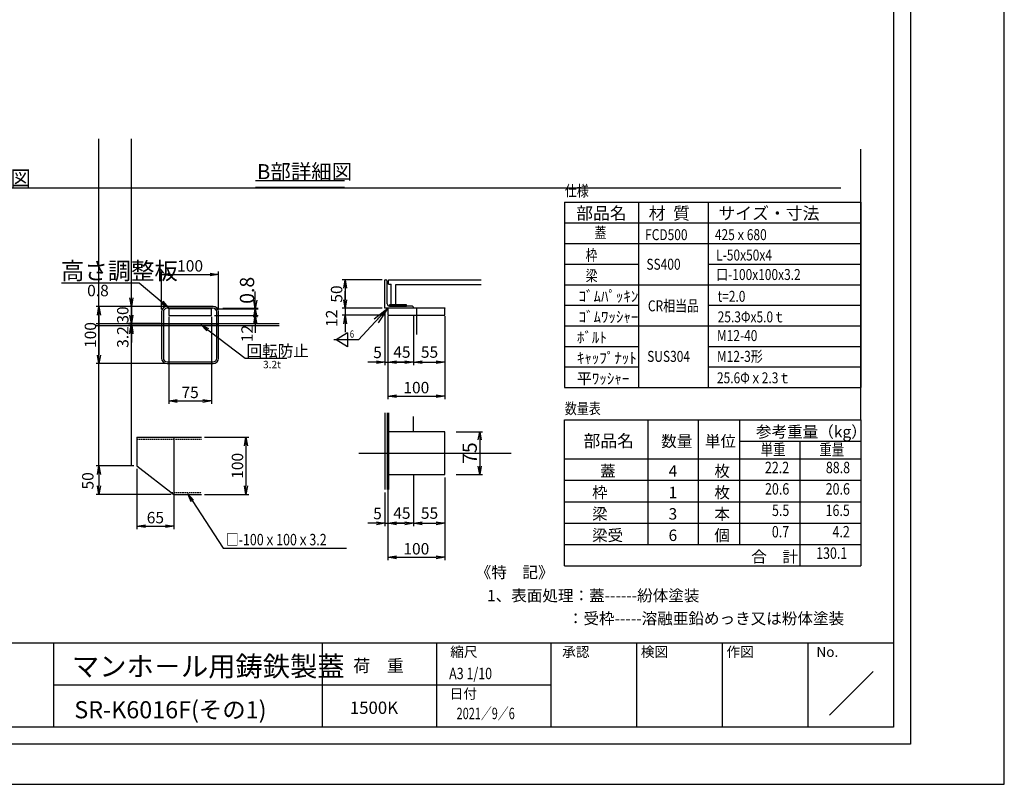
# Model space of a CAD drawing. Extents: x 74664 to 83204, y 20508 to 23478.
# Drawn here: x 77139 to 78864, y 20508 to 21847 of the extents above; entities that cross this region are included whole.
import ezdxf
from ezdxf.enums import TextEntityAlignment as Align

# ---------------------------------------------------------------- set-up
doc = ezdxf.new("R2010")
doc.units = 0
doc.header["$LTSCALE"] = 10
doc.header["$PDMODE"] = 34
doc.linetypes.add('CENTER2', pattern=[10, 7, -1, 1, -1])
doc.linetypes.add('HIDDEN', pattern=[0.375, 0.25, -0.125])
doc.layers.get('0').update_dxf_attribs({"linetype": 'CONTINUOUS'})
doc.layers.get('DEFPOINTS').update_dxf_attribs({"color": 8, "linetype": 'CONTINUOUS'})
for name, color, linetype in [('S00_図枠', 7, 'CONTINUOUS'), ('S03_枠', 4, 'CONTINUOUS'), ('S04_梁', 30, 'CONTINUOUS'), ('S06_蓋', 3, 'CONTINUOUS'), ('S08_ゴム', 6, 'CONTINUOUS'), ('S10_寸法', 1, 'CONTINUOUS'), ('sunpou', 1, 'CONTINUOUS'), ('図面枠等', 7, 'CONTINUOUS'), ('枠', 4, 'CONTINUOUS')]:
    doc.layers.add(name, color=color, linetype=linetype)
doc.styles.get("Standard").update_dxf_attribs({"font": 'ROMANS.SHX', "width": 0.8, "bigfont": 'extfont.shx'})
doc.dimstyles.new('1-5', dxfattribs={"dimscale": 5, "dimtxt": 5, "dimasz": 2.9, "dimexe": 1, "dimexo": 4, "dimgap": 1, "dimtad": 3, "dimdec": 3, "dimdsep": 46, "dimtxsty": 'STANDARD', "dimblk": 'OPEN', "dimcen": 0.09, "dimclrd": 1, "dimclre": 1, "dimclrt": 7, "dimadec": 0, "dimazin": 2, "dimtfac": 1, "dimtdec": 3, "dimtmove": 2, "dimatfit": 1, "dimldrblk": 'OPEN', "dimfxl": 1, "dimtolj": 1, "dimtzin": 0, "dimlwd": -1, "dimlwe": -1, "dimarcsym": 0})
doc.dimstyles.new('S1-10', dxfattribs={"dimscale": 10, "dimtxt": 2, "dimasz": 1.5, "dimexe": 0.5, "dimexo": 0.5, "dimgap": 0.5, "dimtad": 3, "dimdec": 8, "dimdsep": 46, "dimtxsty": 'STANDARD', "dimblk": 'OPEN', "dimcen": 0.09, "dimclrd": 1, "dimclre": 1, "dimclrt": 7, "dimadec": 0, "dimazin": 2, "dimtfac": 1, "dimtdec": 8, "dimtix": 1, "dimtmove": 2, "dimatfit": 1, "dimldrblk": 'OPEN', "dimfxl": 1, "dimtolj": 1, "dimtzin": 0, "dimlwd": -1, "dimlwe": -1, "dimarcsym": 0})
doc.dimstyles.new('S1-20', dxfattribs={"dimscale": 20, "dimtxt": 2.5, "dimasz": 1.5, "dimexe": 0.5, "dimexo": 0.5, "dimgap": 0.5, "dimtad": 3, "dimdec": 8, "dimdsep": 46, "dimtxsty": 'STANDARD', "dimblk": 'OPEN', "dimcen": 0.09, "dimclrd": 1, "dimclre": 1, "dimclrt": 7, "dimadec": 0, "dimazin": 2, "dimtfac": 1, "dimtdec": 8, "dimtix": 1, "dimtmove": 2, "dimatfit": 1, "dimldrblk": 'OPEN', "dimfxl": 1, "dimtolj": 1, "dimtzin": 0, "dimlwd": -1, "dimlwe": -1, "dimarcsym": 0})

# ---------------------------------------------------------------- blocks, each defined once
blk = doc.blocks.new('_OPEN')
at = {"color": 0, "linetype": 'ByBlock'}
for p, q in [((-1, 0.167), (0, 0)), ((0, 0), (-1, -0.167)), ((0, 0), (-1, 0))]:
    blk.add_line(p, q, dxfattribs=at)
blk = doc.blocks.new('*D75')
at = {"layer": 'DEFPOINTS', "color": 0, "lineweight": -2, "transparency": 16777216}
for p in [(77883.8, 21125.2), (77883.8, 21050.2), (77944.8, 21050.2)]:
    blk.add_point(p, dxfattribs=at)
at = {"layer": 'S10_寸法', "color": 1, "transparency": 16777216}
for p, q in [((77903.8, 21125.2), (77949.8, 21125.2)), ((77944.8, 21110.7), (77944.8, 21064.7)), ((77903.8, 21050.2), (77949.8, 21050.2))]:
    blk.add_line(p, q, dxfattribs=at)
at = {"layer": 'S10_寸法', "color": 1, "transparency": 16777216, "xscale": 14.5, "yscale": 14.5, "zscale": 14.5}
for p, rotation in [((77944.8, 21125.2), 90), ((77944.8, 21050.2), 270)]:
    blk.add_blockref('_OPEN', p, dxfattribs=dict(at, rotation=rotation))
at = {"layer": 'S10_寸法', "color": 7, "transparency": 16777216, "insert": (77927.3, 21087.7), "char_height": 25, "attachment_point": 5, "rotation": 90}
blk.add_mtext('\\A1;75', dxfattribs=at)
blk = doc.blocks.new('*D76')
at = {"layer": 'DEFPOINTS', "color": 0, "lineweight": -2, "ltscale": 0.01, "transparency": 16777216}
for p in [(77778.8, 21391.3), (77709.2, 21341.3), (77778.8, 21341.3)]:
    blk.add_point(p, dxfattribs=at)
at = {"layer": 'S10_寸法', "color": 1, "ltscale": 0.01, "transparency": 16777216}
for p, q in [((77773.8, 21391.3), (77704.2, 21391.3)), ((77709.2, 21376.3), (77709.2, 21356.3)), ((77773.8, 21341.3), (77704.2, 21341.3))]:
    blk.add_line(p, q, dxfattribs=at)
at = {"layer": 'S10_寸法', "color": 1, "ltscale": 0.01, "transparency": 16777216, "xscale": 15, "yscale": 15, "zscale": 15}
for p, rotation in [((77709.2, 21391.3), 90), ((77709.2, 21341.3), 270)]:
    blk.add_blockref('_OPEN', p, dxfattribs=dict(at, rotation=rotation))
at = {"layer": 'S10_寸法', "color": 7, "ltscale": 0.01, "transparency": 16777216, "insert": (77694.2, 21366.3), "char_height": 20, "attachment_point": 5, "rotation": 90}
blk.add_mtext('\\A1;50', dxfattribs=at)
blk = doc.blocks.new('*D77')
at = {"layer": 'DEFPOINTS', "color": 0, "lineweight": -2, "ltscale": 0.01, "transparency": 16777216}
for p in [(77778.8, 21341.3), (77709.2, 21329.3), (77783.8, 21329.3)]:
    blk.add_point(p, dxfattribs=at)
at = {"layer": 'S10_寸法', "color": 1, "ltscale": 0.01, "transparency": 16777216}
for p, q in [((77709.2, 21356.3), (77709.2, 21371.3)), ((77773.8, 21341.3), (77704.2, 21341.3)), ((77709.2, 21341.3), (77709.2, 21329.3)), ((77778.8, 21329.3), (77704.2, 21329.3)), ((77709.2, 21314.3), (77709.2, 21299.3))]:
    blk.add_line(p, q, dxfattribs=at)
at = {"layer": 'S10_寸法', "color": 1, "ltscale": 0.01, "transparency": 16777216, "xscale": 15, "yscale": 15, "zscale": 15}
for p, rotation in [((77709.2, 21341.3), 270), ((77709.2, 21329.3), 90)]:
    blk.add_blockref('_OPEN', p, dxfattribs=dict(at, rotation=rotation))
at = {"layer": 'S10_寸法', "color": 7, "ltscale": 0.01, "transparency": 16777216, "insert": (77685.5, 21323.8), "char_height": 20, "attachment_point": 5, "rotation": 90}
blk.add_mtext('\\A1;12', dxfattribs=at)
blk = doc.blocks.new('*D78')
at = {"layer": 'DEFPOINTS', "color": 0, "lineweight": -2, "ltscale": 0.01, "transparency": 16777216}
for p in [(77457.7, 21115.4), (77457.7, 21015.4), (77535.5, 21015.4)]:
    blk.add_point(p, dxfattribs=at)
at = {"layer": 'S10_寸法', "color": 1, "ltscale": 0.01, "transparency": 16777216}
for p, q in [((77462.7, 21115.4), (77540.5, 21115.4)), ((77535.5, 21100.4), (77535.5, 21030.4)), ((77462.7, 21015.4), (77540.5, 21015.4))]:
    blk.add_line(p, q, dxfattribs=at)
at = {"layer": 'S10_寸法', "color": 1, "ltscale": 0.01, "transparency": 16777216, "xscale": 15, "yscale": 15, "zscale": 15}
for p, rotation in [((77535.5, 21115.4), 90), ((77535.5, 21015.4), 270)]:
    blk.add_blockref('_OPEN', p, dxfattribs=dict(at, rotation=rotation))
at = {"layer": 'S10_寸法', "color": 7, "ltscale": 0.01, "transparency": 16777216, "insert": (77520.5, 21065.4), "char_height": 20, "attachment_point": 5, "rotation": 90}
blk.add_mtext('\\A1;100', dxfattribs=at)
blk = doc.blocks.new('*D79')
at = {"layer": 'DEFPOINTS', "color": 0, "lineweight": -2, "ltscale": 0.01, "transparency": 16777216}
for p in [(77828.8, 21050.2), (77883.8, 21050.2), (77883.8, 20964.8)]:
    blk.add_point(p, dxfattribs=at)
at = {"layer": 'S10_寸法', "color": 1, "ltscale": 0.01, "transparency": 16777216}
for p, q in [((77828.8, 21045.2), (77828.8, 20959.8)), ((77883.8, 21045.2), (77883.8, 20959.8)), ((77843.8, 20964.8), (77868.8, 20964.8))]:
    blk.add_line(p, q, dxfattribs=at)
at = {"layer": 'S10_寸法', "color": 1, "ltscale": 0.01, "transparency": 16777216, "xscale": 15, "yscale": 15, "zscale": 15, "rotation": 180}
blk.add_blockref('_OPEN', (77828.8, 20964.8), dxfattribs=at)
at = {"layer": 'S10_寸法', "color": 1, "ltscale": 0.01, "transparency": 16777216, "xscale": 15, "yscale": 15, "zscale": 15}
blk.add_blockref('_OPEN', (77883.8, 20964.8), dxfattribs=at)
at = {"layer": 'S10_寸法', "color": 7, "ltscale": 0.01, "transparency": 16777216, "insert": (77856.9, 20982.6), "char_height": 20, "attachment_point": 5}
blk.add_mtext('\\A1;55', dxfattribs=at)
blk = doc.blocks.new('*D80')
at = {"layer": 'DEFPOINTS', "color": 0, "lineweight": -2, "ltscale": 0.01, "transparency": 16777216}
for p in [(77783.8, 21050.2), (77883.8, 21050.2), (77883.8, 20905.2)]:
    blk.add_point(p, dxfattribs=at)
at = {"layer": 'S10_寸法', "color": 1, "ltscale": 0.01, "transparency": 16777216}
for p, q in [((77783.8, 21045.2), (77783.8, 20900.2)), ((77883.8, 21045.2), (77883.8, 20900.2)), ((77798.8, 20905.2), (77868.8, 20905.2))]:
    blk.add_line(p, q, dxfattribs=at)
at = {"layer": 'S10_寸法', "color": 1, "ltscale": 0.01, "transparency": 16777216, "xscale": 15, "yscale": 15, "zscale": 15, "rotation": 180}
blk.add_blockref('_OPEN', (77783.8, 20905.2), dxfattribs=at)
at = {"layer": 'S10_寸法', "color": 1, "ltscale": 0.01, "transparency": 16777216, "xscale": 15, "yscale": 15, "zscale": 15}
blk.add_blockref('_OPEN', (77883.8, 20905.2), dxfattribs=at)
at = {"layer": 'S10_寸法', "color": 7, "ltscale": 0.01, "transparency": 16777216, "insert": (77833.8, 20920.2), "char_height": 20, "attachment_point": 5}
blk.add_mtext('\\A1;100', dxfattribs=at)
blk = doc.blocks.new('*D81')
at = {"layer": 'DEFPOINTS', "color": 0, "lineweight": -2, "ltscale": 0.01, "transparency": 16777216}
for p in [(77344.3, 21065.4), (77409.3, 21015.4), (77409.3, 20959.7)]:
    blk.add_point(p, dxfattribs=at)
at = {"layer": 'S10_寸法', "color": 1, "ltscale": 0.01, "transparency": 16777216}
for p, q in [((77344.3, 21060.4), (77344.3, 20954.7)), ((77409.3, 21010.4), (77409.3, 20954.7)), ((77359.3, 20959.7), (77394.3, 20959.7))]:
    blk.add_line(p, q, dxfattribs=at)
at = {"layer": 'S10_寸法', "color": 1, "ltscale": 0.01, "transparency": 16777216, "xscale": 15, "yscale": 15, "zscale": 15, "rotation": 180}
blk.add_blockref('_OPEN', (77344.3, 20959.7), dxfattribs=at)
at = {"layer": 'S10_寸法', "color": 1, "ltscale": 0.01, "transparency": 16777216, "xscale": 15, "yscale": 15, "zscale": 15}
blk.add_blockref('_OPEN', (77409.3, 20959.7), dxfattribs=at)
at = {"layer": 'S10_寸法', "color": 7, "ltscale": 0.01, "transparency": 16777216, "insert": (77376.8, 20974.7), "char_height": 20, "attachment_point": 5}
blk.add_mtext('\\A1;65', dxfattribs=at)
blk = doc.blocks.new('*D82')
at = {"layer": 'DEFPOINTS', "color": 0, "lineweight": -2, "ltscale": 0.01, "transparency": 16777216}
for p in [(77344.3, 21065.4), (77278, 21015.4), (77409.3, 21015.4)]:
    blk.add_point(p, dxfattribs=at)
at = {"layer": 'S10_寸法', "color": 1, "ltscale": 0.01, "transparency": 16777216}
for p, q in [((77339.3, 21065.4), (77273, 21065.4)), ((77278, 21050.4), (77278, 21030.4)), ((77404.3, 21015.4), (77273, 21015.4))]:
    blk.add_line(p, q, dxfattribs=at)
at = {"layer": 'S10_寸法', "color": 1, "ltscale": 0.01, "transparency": 16777216, "xscale": 15, "yscale": 15, "zscale": 15}
for p, rotation in [((77278, 21065.4), 90), ((77278, 21015.4), 270)]:
    blk.add_blockref('_OPEN', p, dxfattribs=dict(at, rotation=rotation))
at = {"layer": 'S10_寸法', "color": 7, "ltscale": 0.01, "transparency": 16777216, "insert": (77258.5, 21039.1), "char_height": 20, "attachment_point": 5, "rotation": 90}
blk.add_mtext('\\A1;50', dxfattribs=at)
blk = doc.blocks.new('*D83')
at = {"layer": 'DEFPOINTS', "color": 0, "lineweight": -2, "ltscale": 0.01, "transparency": 16777216}
for p in [(77487.6, 21400.6), (77387.6, 21334.9), (77487.6, 21334.9)]:
    blk.add_point(p, dxfattribs=at)
at = {"layer": 'S10_寸法', "color": 1, "ltscale": 0.01, "transparency": 16777216}
for p, q in [((77387.6, 21339.9), (77387.6, 21405.6)), ((77402.6, 21400.6), (77472.6, 21400.6)), ((77487.6, 21339.9), (77487.6, 21405.6))]:
    blk.add_line(p, q, dxfattribs=at)
at = {"layer": 'S10_寸法', "color": 1, "ltscale": 0.01, "transparency": 16777216, "xscale": 15, "yscale": 15, "zscale": 15, "rotation": 180}
blk.add_blockref('_OPEN', (77387.6, 21400.6), dxfattribs=at)
at = {"layer": 'S10_寸法', "color": 1, "ltscale": 0.01, "transparency": 16777216, "xscale": 15, "yscale": 15, "zscale": 15}
blk.add_blockref('_OPEN', (77487.6, 21400.6), dxfattribs=at)
at = {"layer": 'S10_寸法', "color": 7, "ltscale": 0.01, "transparency": 16777216, "insert": (77437.6, 21415.6), "char_height": 20, "attachment_point": 5}
blk.add_mtext('\\A1;100', dxfattribs=at)
blk = doc.blocks.new('*D84')
at = {"layer": 'DEFPOINTS', "color": 0, "lineweight": -2, "ltscale": 0.01, "transparency": 16777216}
for p in [(77397.2, 21344.5), (77278, 21244.5), (77397.2, 21244.5)]:
    blk.add_point(p, dxfattribs=at)
at = {"layer": 'S10_寸法', "color": 1, "ltscale": 0.01, "transparency": 16777216}
for p, q in [((77392.2, 21344.5), (77273, 21344.5)), ((77278, 21329.5), (77278, 21259.5)), ((77392.2, 21244.5), (77273, 21244.5))]:
    blk.add_line(p, q, dxfattribs=at)
at = {"layer": 'S10_寸法', "color": 1, "ltscale": 0.01, "transparency": 16777216, "xscale": 15, "yscale": 15, "zscale": 15}
for p, rotation in [((77278, 21344.5), 90), ((77278, 21244.5), 270)]:
    blk.add_blockref('_OPEN', p, dxfattribs=dict(at, rotation=rotation))
at = {"layer": 'S10_寸法', "color": 7, "ltscale": 0.01, "transparency": 16777216, "insert": (77263, 21294.5), "char_height": 20, "attachment_point": 5, "rotation": 90}
blk.add_mtext('\\A1;100', dxfattribs=at)
blk = doc.blocks.new('*D85')
at = {"layer": 'DEFPOINTS', "color": 0, "lineweight": -2, "ltscale": 0.01, "transparency": 16777216}
for p in [(77400.1, 21331.5), (77475.1, 21331.5), (77475.1, 21179)]:
    blk.add_point(p, dxfattribs=at)
at = {"layer": 'S10_寸法', "color": 1, "ltscale": 0.01, "transparency": 16777216}
for p, q in [((77400.1, 21326.5), (77400.1, 21174)), ((77475.1, 21326.5), (77475.1, 21174)), ((77415.1, 21179), (77460.1, 21179))]:
    blk.add_line(p, q, dxfattribs=at)
at = {"layer": 'S10_寸法', "color": 1, "ltscale": 0.01, "transparency": 16777216, "xscale": 15, "yscale": 15, "zscale": 15, "rotation": 180}
blk.add_blockref('_OPEN', (77400.1, 21179), dxfattribs=at)
at = {"layer": 'S10_寸法', "color": 1, "ltscale": 0.01, "transparency": 16777216, "xscale": 15, "yscale": 15, "zscale": 15}
blk.add_blockref('_OPEN', (77475.1, 21179), dxfattribs=at)
at = {"layer": 'S10_寸法', "color": 7, "ltscale": 0.01, "transparency": 16777216, "insert": (77437.6, 21194), "char_height": 20, "attachment_point": 5}
blk.add_mtext('\\A1;75', dxfattribs=at)
blk = doc.blocks.new('*D86')
at = {"layer": 'DEFPOINTS', "color": 0, "lineweight": -2, "ltscale": 0.01, "transparency": 16777216}
for p in [(77475.1, 21340.5), (77475.1, 21328.5), (77551.8, 21328.5)]:
    blk.add_point(p, dxfattribs=at)
at = {"layer": 'S10_寸法', "color": 1, "ltscale": 0.01, "transparency": 16777216}
for p, q in [((77551.8, 21355.5), (77551.8, 21370.5)), ((77480.1, 21340.5), (77556.8, 21340.5)), ((77551.8, 21340.5), (77551.8, 21328.5)), ((77480.1, 21328.5), (77556.8, 21328.5)), ((77551.8, 21313.5), (77551.8, 21298.5))]:
    blk.add_line(p, q, dxfattribs=at)
at = {"layer": 'S10_寸法', "color": 1, "ltscale": 0.01, "transparency": 16777216, "xscale": 15, "yscale": 15, "zscale": 15}
for p, rotation in [((77551.8, 21340.5), 270), ((77551.8, 21328.5), 90)]:
    blk.add_blockref('_OPEN', p, dxfattribs=dict(at, rotation=rotation))
at = {"layer": 'S10_寸法', "color": 7, "ltscale": 0.01, "transparency": 16777216, "insert": (77537.3, 21297.1), "char_height": 20, "attachment_point": 5, "rotation": 90}
blk.add_mtext('\\A1;12', dxfattribs=at)
blk = doc.blocks.new('*D87')
at = {"layer": 'DEFPOINTS', "color": 0, "lineweight": -2, "ltscale": 0.01, "transparency": 16777216}
for p in [(77783.8, 21332.3), (77883.8, 21332.3), (77883.8, 21187.4)]:
    blk.add_point(p, dxfattribs=at)
at = {"layer": 'S10_寸法', "color": 1, "ltscale": 0.01, "transparency": 16777216}
for p, q in [((77783.8, 21327.3), (77783.8, 21182.4)), ((77883.8, 21327.3), (77883.8, 21182.4)), ((77798.8, 21187.4), (77868.8, 21187.4))]:
    blk.add_line(p, q, dxfattribs=at)
at = {"layer": 'S10_寸法', "color": 1, "ltscale": 0.01, "transparency": 16777216, "xscale": 15, "yscale": 15, "zscale": 15, "rotation": 180}
blk.add_blockref('_OPEN', (77783.8, 21187.4), dxfattribs=at)
at = {"layer": 'S10_寸法', "color": 1, "ltscale": 0.01, "transparency": 16777216, "xscale": 15, "yscale": 15, "zscale": 15}
blk.add_blockref('_OPEN', (77883.8, 21187.4), dxfattribs=at)
at = {"layer": 'S10_寸法', "color": 7, "ltscale": 0.01, "transparency": 16777216, "insert": (77833.8, 21202.4), "char_height": 20, "attachment_point": 5}
blk.add_mtext('\\A1;100', dxfattribs=at)
blk = doc.blocks.new('*D88')
at = {"layer": 'DEFPOINTS', "color": 0, "lineweight": -2, "ltscale": 0.01, "transparency": 16777216}
for p in [(77778.8, 21341.3), (77783.8, 21332.3), (77783.8, 21246.9)]:
    blk.add_point(p, dxfattribs=at)
at = {"layer": 'S10_寸法', "color": 1, "ltscale": 0.01, "transparency": 16777216}
for p, q in [((77778.8, 21336.3), (77778.8, 21241.9)), ((77783.8, 21327.3), (77783.8, 21241.9)), ((77763.8, 21246.9), (77748.8, 21246.9)), ((77778.8, 21246.9), (77783.8, 21246.9)), ((77798.8, 21246.9), (77813.8, 21246.9))]:
    blk.add_line(p, q, dxfattribs=at)
at = {"layer": 'S10_寸法', "color": 1, "ltscale": 0.01, "transparency": 16777216, "xscale": 15, "yscale": 15, "zscale": 15}
blk.add_blockref('_OPEN', (77778.8, 21246.9), dxfattribs=at)
at = {"layer": 'S10_寸法', "color": 1, "ltscale": 0.01, "transparency": 16777216, "xscale": 15, "yscale": 15, "zscale": 15, "rotation": 180}
blk.add_blockref('_OPEN', (77783.8, 21246.9), dxfattribs=at)
at = {"layer": 'S10_寸法', "color": 7, "ltscale": 0.01, "transparency": 16777216, "insert": (77765.8, 21264), "char_height": 20, "attachment_point": 5}
blk.add_mtext('\\A1;5', dxfattribs=at)
blk = doc.blocks.new('*D89')
at = {"layer": 'DEFPOINTS', "color": 0, "lineweight": -2, "ltscale": 0.01, "transparency": 16777216}
for p in [(77783.8, 21050.2), (77778.8, 21023.7), (77783.8, 20964.8)]:
    blk.add_point(p, dxfattribs=at)
at = {"layer": 'S10_寸法', "color": 1, "ltscale": 0.01, "transparency": 16777216}
for p, q in [((77783.8, 21045.2), (77783.8, 20959.8)), ((77778.8, 21018.7), (77778.8, 20959.8)), ((77763.8, 20964.8), (77748.8, 20964.8)), ((77778.8, 20964.8), (77783.8, 20964.8)), ((77798.8, 20964.8), (77813.8, 20964.8))]:
    blk.add_line(p, q, dxfattribs=at)
at = {"layer": 'S10_寸法', "color": 1, "ltscale": 0.01, "transparency": 16777216, "xscale": 15, "yscale": 15, "zscale": 15}
blk.add_blockref('_OPEN', (77778.8, 20964.8), dxfattribs=at)
at = {"layer": 'S10_寸法', "color": 1, "ltscale": 0.01, "transparency": 16777216, "xscale": 15, "yscale": 15, "zscale": 15, "rotation": 180}
blk.add_blockref('_OPEN', (77783.8, 20964.8), dxfattribs=at)
at = {"layer": 'S10_寸法', "color": 7, "ltscale": 0.01, "transparency": 16777216, "insert": (77765.8, 20981.9), "char_height": 20, "attachment_point": 5}
blk.add_mtext('\\A1;5', dxfattribs=at)
blk = doc.blocks.new('*D90')
at = {"layer": 'DEFPOINTS', "color": 0, "lineweight": -2, "ltscale": 0.01, "transparency": 16777216}
for p in [(77783.8, 21050.2), (77828.8, 21050.2), (77783.8, 20964.8)]:
    blk.add_point(p, dxfattribs=at)
at = {"layer": 'S10_寸法', "color": 1, "ltscale": 0.01, "transparency": 16777216}
for p, q in [((77783.8, 21045.2), (77783.8, 20959.8)), ((77828.8, 21045.2), (77828.8, 20959.8)), ((77813.8, 20964.8), (77798.8, 20964.8))]:
    blk.add_line(p, q, dxfattribs=at)
at = {"layer": 'S10_寸法', "color": 1, "ltscale": 0.01, "transparency": 16777216, "xscale": 15, "yscale": 15, "zscale": 15, "rotation": 180}
blk.add_blockref('_OPEN', (77783.8, 20964.8), dxfattribs=at)
at = {"layer": 'S10_寸法', "color": 1, "ltscale": 0.01, "transparency": 16777216, "xscale": 15, "yscale": 15, "zscale": 15}
blk.add_blockref('_OPEN', (77828.8, 20964.8), dxfattribs=at)
at = {"layer": 'S10_寸法', "color": 7, "ltscale": 0.01, "transparency": 16777216, "insert": (77808.5, 20982.6), "char_height": 20, "attachment_point": 5}
blk.add_mtext('\\A1;45', dxfattribs=at)
blk = doc.blocks.new('*D91')
at = {"layer": 'DEFPOINTS', "color": 0, "lineweight": -2, "ltscale": 0.01, "transparency": 16777216}
for p in [(77828.8, 21332.3), (77883.8, 21332.3), (77883.8, 21246.9)]:
    blk.add_point(p, dxfattribs=at)
at = {"layer": 'S10_寸法', "color": 1, "ltscale": 0.01, "transparency": 16777216}
for p, q in [((77828.8, 21327.3), (77828.8, 21241.9)), ((77883.8, 21327.3), (77883.8, 21241.9)), ((77843.8, 21246.9), (77868.8, 21246.9))]:
    blk.add_line(p, q, dxfattribs=at)
at = {"layer": 'S10_寸法', "color": 1, "ltscale": 0.01, "transparency": 16777216, "xscale": 15, "yscale": 15, "zscale": 15, "rotation": 180}
blk.add_blockref('_OPEN', (77828.8, 21246.9), dxfattribs=at)
at = {"layer": 'S10_寸法', "color": 1, "ltscale": 0.01, "transparency": 16777216, "xscale": 15, "yscale": 15, "zscale": 15}
blk.add_blockref('_OPEN', (77883.8, 21246.9), dxfattribs=at)
at = {"layer": 'S10_寸法', "color": 7, "ltscale": 0.01, "transparency": 16777216, "insert": (77856.9, 21264.7), "char_height": 20, "attachment_point": 5}
blk.add_mtext('\\A1;55', dxfattribs=at)
blk = doc.blocks.new('*D92')
at = {"layer": 'DEFPOINTS', "color": 0, "lineweight": -2, "ltscale": 0.01, "transparency": 16777216}
for p in [(77783.8, 21332.3), (77828.8, 21332.3), (77783.8, 21246.9)]:
    blk.add_point(p, dxfattribs=at)
at = {"layer": 'S10_寸法', "color": 1, "ltscale": 0.01, "transparency": 16777216}
for p, q in [((77783.8, 21327.3), (77783.8, 21241.9)), ((77828.8, 21327.3), (77828.8, 21241.9)), ((77813.8, 21246.9), (77798.8, 21246.9))]:
    blk.add_line(p, q, dxfattribs=at)
at = {"layer": 'S10_寸法', "color": 1, "ltscale": 0.01, "transparency": 16777216, "xscale": 15, "yscale": 15, "zscale": 15, "rotation": 180}
blk.add_blockref('_OPEN', (77783.8, 21246.9), dxfattribs=at)
at = {"layer": 'S10_寸法', "color": 1, "ltscale": 0.01, "transparency": 16777216, "xscale": 15, "yscale": 15, "zscale": 15}
blk.add_blockref('_OPEN', (77828.8, 21246.9), dxfattribs=at)
at = {"layer": 'S10_寸法', "color": 7, "ltscale": 0.01, "transparency": 16777216, "insert": (77808.5, 21264.7), "char_height": 20, "attachment_point": 5}
blk.add_mtext('\\A1;45', dxfattribs=at)
blk = doc.blocks.new('*D93')
at = {"layer": 'DEFPOINTS', "color": 1, "transparency": 16777216}
for p, q in [((77551.8, 21355.8), (77551.8, 21370.3)), ((77495.1, 21341.3), (77556.8, 21341.3)), ((77495.1, 21340.5), (77556.8, 21340.5)), ((77551.8, 21340.5), (77551.8, 21341.3)), ((77551.8, 21326), (77551.8, 21311.5))]:
    blk.add_line(p, q, dxfattribs=at)
at = {"layer": 'DEFPOINTS', "color": 0, "lineweight": -2, "transparency": 16777216}
for p in [(77475.1, 21341.3), (77475.1, 21340.5), (77551.8, 21341.3)]:
    blk.add_point(p, dxfattribs=at)
at = {"layer": 'DEFPOINTS', "color": 1, "transparency": 16777216, "xscale": 14.5, "yscale": 14.5, "zscale": 14.5}
for p, rotation in [((77551.8, 21341.3), 270), ((77551.8, 21340.5), 90)]:
    blk.add_blockref('_OPEN', p, dxfattribs=dict(at, rotation=rotation))
at = {"layer": 'DEFPOINTS', "color": 7, "lineweight": -2, "transparency": 16777216, "insert": (77537.3, 21372.8), "char_height": 25, "attachment_point": 5, "rotation": 90}
blk.add_mtext('\\A1;0.8', dxfattribs=at)
blk = doc.blocks.new('100x100x3.2')
at = {"layer": 'DEFPOINTS', "linetype": 'Continuous'}
blk.add_point((66693.5, 37705.1), dxfattribs=at)
at = {"layer": 'S04_梁'}
for p, q in [((66733.9, 37755.1), (66653.1, 37755.1)), ((66733.9, 37751.9), (66653.1, 37751.9)), ((66643.5, 37745.5), (66643.5, 37664.7)), ((66646.7, 37745.5), (66646.7, 37664.7)), ((66740.3, 37664.7), (66740.3, 37745.5)), ((66743.5, 37664.7), (66743.5, 37745.5)), ((66653.1, 37658.3), (66733.9, 37658.3)), ((66653.1, 37655.1), (66733.9, 37655.1))]:
    blk.add_line(p, q, dxfattribs=at)
for centre, radius, start, end in [((66653.1, 37745.5), 9.6, 90, 180), ((66653.1, 37745.5), 6.4, 90, 180), ((66733.9, 37745.5), 9.6, 0, 90), ((66733.9, 37745.5), 6.4, 0, 90), ((66653.1, 37664.7), 9.6, 180, 270), ((66653.1, 37664.7), 6.4, 180, 270), ((66733.9, 37664.7), 9.6, 270, 0), ((66733.9, 37664.7), 6.4, 270, 0)]:
    blk.add_arc(centre, radius, start, end, dxfattribs=at)
blk = doc.blocks.new('*D94')
at = {"layer": 'DEFPOINTS', "color": 0, "lineweight": -2, "ltscale": 0.01, "transparency": 16777216}
for p in [(77454, 21344.5), (77334.7, 21314.5), (77390.8, 21314.5)]:
    blk.add_point(p, dxfattribs=at)
at = {"layer": 'S10_寸法', "color": 1, "ltscale": 0.01, "transparency": 16777216}
for p, q in [((77334.7, 21359.5), (77334.7, 21374.5)), ((77449, 21344.5), (77329.7, 21344.5)), ((77334.7, 21344.5), (77334.7, 21314.5)), ((77385.8, 21314.5), (77329.7, 21314.5)), ((77334.7, 21299.5), (77334.7, 21284.5))]:
    blk.add_line(p, q, dxfattribs=at)
at = {"layer": 'S10_寸法', "color": 1, "ltscale": 0.01, "transparency": 16777216, "xscale": 15, "yscale": 15, "zscale": 15}
for p, rotation in [((77334.7, 21344.5), 270), ((77334.7, 21314.5), 90)]:
    blk.add_blockref('_OPEN', p, dxfattribs=dict(at, rotation=rotation))
at = {"layer": 'S10_寸法', "color": 7, "ltscale": 0.01, "transparency": 16777216, "insert": (77319.7, 21329.5), "char_height": 20, "attachment_point": 5, "rotation": 90}
blk.add_mtext('\\A1;30', dxfattribs=at)
blk = doc.blocks.new('*D95')
at = {"layer": 'DEFPOINTS', "color": 0, "lineweight": -2, "ltscale": 0.01, "transparency": 16777216}
for p in [(77334.7, 21314.5), (77390.8, 21314.5), (77390.8, 21311.3)]:
    blk.add_point(p, dxfattribs=at)
at = {"layer": 'S10_寸法', "color": 1, "ltscale": 0.01, "transparency": 16777216}
for p, q in [((77334.7, 21329.5), (77334.7, 21344.5)), ((77385.8, 21314.5), (77329.7, 21314.5)), ((77334.7, 21311.3), (77334.7, 21314.5)), ((77385.8, 21311.3), (77329.7, 21311.3)), ((77334.7, 21296.3), (77334.7, 21281.3))]:
    blk.add_line(p, q, dxfattribs=at)
at = {"layer": 'S10_寸法', "color": 1, "ltscale": 0.01, "transparency": 16777216, "xscale": 15, "yscale": 15, "zscale": 15}
for p, rotation in [((77334.7, 21314.5), 270), ((77334.7, 21311.3), 90)]:
    blk.add_blockref('_OPEN', p, dxfattribs=dict(at, rotation=rotation))
at = {"layer": 'S10_寸法', "color": 7, "ltscale": 0.01, "transparency": 16777216, "insert": (77319.7, 21291), "char_height": 20, "attachment_point": 5, "rotation": 90}
blk.add_mtext('\\A1;3.2', dxfattribs=at)

msp = doc.modelspace()

# ---------------------------------------------------------------- linework, layer by layer
at = {"layer": 'DEFPOINTS', "lineweight": -2}
for p, q in [((77277.96399234, 21065.41692304), (77277.96399234, 21638.30911741)), ((77334.73429801, 21065.41692304), (77334.73429801, 21638.30911741)), ((78612.14073501, 21145.70419257), (78612.14073501, 21620.22959173)), ((76058.09131024, 21552.46008062), (78577.01232507, 21552.46008062)), ((77833.84198444, 21341.31850293), (77833.84198444, 21295.26488748)), ((77272.96399234, 21314.51850293), (77593.37989299, 21314.51850293)), ((77272.96399234, 21311.31850293), (77593.37989299, 21311.31850293)), ((77409.29049479, 21115.41692304), (77409.29049479, 21004.06734385))]:
    msp.add_line(p, q, dxfattribs=at)
msp.add_lwpolyline([(74663.53838172, 20507.6640758), (78863.53838172, 20507.6640758), (78863.53838172, 23477.6640758), (74663.53838172, 23477.6640758)], close=True, dxfattribs=at)
at = {"layer": 'DEFPOINTS', "linetype": 'Continuous'}
msp.add_point((77437.60323576, 21319.51850293), dxfattribs=at)
at = {"layer": 'S03_枠', "color": 0}
for p, q in [((77778.84198444, 21341.31850293), (77778.84198444, 21391.31850293)), ((77778.84198444, 21391.31850293), (77779.84198444, 21391.31850293)), ((77782.84198444, 21349.31850293), (77782.84198444, 21388.31850293)), ((77828.84198444, 21341.31850293), (77778.84198444, 21341.31850293)), ((77825.84198444, 21345.31850293), (77786.84198444, 21345.31850293))]:
    msp.add_line(p, q, dxfattribs=at)
for centre, radius, start, end in [((77779.84198444, 21388.31850293), 3, 0, 90), ((77786.84198444, 21349.31850293), 4, 180, 270), ((77825.84198444, 21342.31850293), 3, 359.9999999992, 90)]:
    msp.add_arc(centre, radius, start, end, dxfattribs=at)
at = {"layer": 'S04_梁', "color": 0}
for p, q in [((77828.84198444, 21342.31850293), (77828.84198444, 21341.31850293)), ((77344.29049479, 21115.418393), (77344.29049479, 21065.41692304))]:
    msp.add_line(p, q, dxfattribs=at)
at = {"layer": 'S04_梁', "lineweight": -2}
msp.add_lwpolyline([(77390.80323576, 21314.51850293), (77484.40323576, 21314.51850293), (77484.40323576, 21311.31850293), (77390.80323576, 21311.31850293)], close=True, dxfattribs=at)
at = {"layer": 'S06_蓋', "color": 0, "linetype": 'Continuous'}
for p, q in [((77784.84198444, 21383.31850293), (77784.84198444, 21391.31850293)), ((77784.84198444, 21383.31850293), (77789.94198444, 21383.31850293)), ((77784.84198444, 21383.31850293), (77789.94198444, 21383.31850293)), ((77789.94198444, 21347.31850293), (77789.94198444, 21383.31850293)), ((77797.94198444, 21347.31850293), (77797.94198444, 21382.81850293)), ((77789.94198444, 21347.31850293), (77797.94198444, 21347.31850293))]:
    msp.add_line(p, q, dxfattribs=at)
at = {"layer": 'S08_ゴム', "color": 0}
msp.add_lwpolyline([(77786.84198444, 21345.31850293), (77816.84198444, 21345.31850293), (77816.84198444, 21347.31850293), (77786.84198444, 21347.31850293)], close=True, dxfattribs=at)
at = {"layer": 'S10_寸法', "color": 0}
for p, q in [((77784.84198444, 21391.31850293), (77947.28168639, 21391.31850293)), ((77797.94198444, 21382.81850293), (77947.28168639, 21382.81850293)), ((77778.84198444, 21158.01675613), (77778.84198444, 21023.71534117)), ((77782.84198444, 21158.01675613), (77782.84198444, 21023.71534117)), ((77784.84198444, 21158.01675613), (77784.84198444, 21023.71534117)), ((77828.84198444, 21125.16600779), (77828.84198444, 21151.61667441)), ((77344.29049479, 21115.41692304), (77457.7267382, 21115.41692304)), ((77344.29049479, 21065.41692304), (77409.29049479, 21015.41692304)), ((77828.84198444, 21050.16600779), (77828.84198444, 21023.71534117)), ((77409.29049479, 21015.41692304), (77457.7267382, 21015.41692304))]:
    msp.add_line(p, q, dxfattribs=at)
at = {"layer": 'S10_寸法', "linetype": 'Continuous', "ltscale": 0.5}
for p, q in [((77713.16804697, 21298.58517463), (77693.16804697, 21286.08517463)), ((77713.16804697, 21298.58517463), (77713.16804697, 21273.58517463)), ((77713.16804697, 21273.58517463), (77693.16804697, 21286.08517463))]:
    msp.add_line(p, q, dxfattribs=at)
at = {"layer": 'S10_寸法', "color": 0, "linetype": 'HIDDEN'}
for p, q in [((77344.29049479, 21112.21692304), (77457.7267382, 21112.21692304)), ((77405.13027344, 21018.61692304), (77457.7267382, 21018.61692304))]:
    msp.add_line(p, q, dxfattribs=at)
at = {"layer": 'S10_寸法', "color": 6, "linetype": 'CENTER2', "ltscale": 0.01}
msp.add_line((77733.08884672, 21087.66600779), (77999.86554474, 21087.66600779), dxfattribs=at)
at = {"layer": 'S10_寸法', "color": 6, "ltscale": 0.01}
for points in [[(77400.10323576, 21328.51850293), (77475.10323576, 21328.51850293), (77475.10323576, 21340.51850293), (77400.10323576, 21340.51850293)], [(77783.84198444, 21329.31850293), (77883.84198444, 21329.31850293), (77883.84198444, 21341.31850293), (77783.84198444, 21341.31850293)], [(77783.84198444, 21050.16600779), (77883.84198444, 21050.16600779), (77883.84198444, 21125.16600779), (77783.84198444, 21125.16600779)]]:
    msp.add_lwpolyline(points, close=True, dxfattribs=at)
at = {"layer": '図面枠等', "color": 7, "linetype": 'Continuous'}
for p, q in [((78699.25295262, 23407.3808358), (78699.25295262, 20577.9473158)), ((78669.25295262, 23377.3808358), (78669.25295262, 20607.9473158)), ((78669.25295262, 20754.9601958), (74857.82405582, 20754.9601958)), ((77198.28289263, 20754.9601958), (77198.28289263, 20607.9473158)), ((77669.11577263, 20754.9601958), (77669.11577263, 20607.9473158)), ((77869.25295262, 20754.9601958), (77869.25295262, 20607.9473158)), ((78069.25295262, 20754.9601958), (78069.25295262, 20607.9473158)), ((78219.25295262, 20754.9601958), (78219.25295262, 20607.9473158)), ((78369.25295262, 20754.9601958), (78369.25295262, 20607.9473158)), ((78519.25295262, 20754.9601958), (78519.25295262, 20607.9473158)), ((78557.57565262, 20628.5491558), (78633.95979262, 20704.9552758)), ((78069.25295262, 20681.4536158), (77198.28289263, 20681.4536158)), ((78669.25295262, 20607.9473158), (74857.82381082, 20607.9473158)), ((78699.25295262, 20577.9473158), (74827.82381082, 20577.9473158))]:
    msp.add_line(p, q, dxfattribs=at)
at = {"layer": '図面枠等', "color": 2, "linetype": 'Continuous'}
for p, q in [((77707.98192756, 21564.57885035), (77552.01120376, 21564.57885035)), ((77707.98192756, 21553.03515035), (77552.01120376, 21553.03515035)), ((78093.1553509, 21526.9033852), (78093.1553509, 21202.66539742)), ((78093.1553509, 21526.9033852), (78612.14073501, 21526.9033852)), ((78222.61838312, 21526.9033852), (78222.61838312, 21202.66539742)), ((78344.80913048, 21526.9033852), (78344.80913048, 21202.66539742)), ((78612.14073501, 21526.9033852), (78612.14073501, 21202.66539742)), ((78093.1553509, 21490.9035052), (78612.14073501, 21490.9035052)), ((78093.1553509, 21454.66623742), (78222.61838312, 21454.66623742)), ((78222.61838312, 21454.66623742), (78612.14073501, 21454.66623742)), ((78093.1553509, 21418.66671742), (78222.61838312, 21418.66671742)), ((78344.80913048, 21418.66671742), (78612.14073501, 21418.66671742)), ((78093.1553509, 21382.66647742), (78612.14073501, 21382.66647742)), ((78093.1553509, 21346.66695742), (78222.61838312, 21346.66695742)), ((78344.80913048, 21346.66695742), (78612.14073501, 21346.66695742)), ((78093.1553509, 21310.66647742), (78612.14073501, 21310.66647742)), ((78093.1553509, 21274.66611742), (78222.61838312, 21274.66611742)), ((78344.80913048, 21274.66611742), (78612.14073501, 21274.66611742)), ((78093.1553509, 21238.66575742), (78222.61838312, 21238.66575742)), ((78344.80913048, 21238.66575742), (78612.14073501, 21238.66575742)), ((78093.1553509, 21202.66539742), (78612.14073501, 21202.66539742)), ((78093.1553509, 21145.70419257), (78612.14073501, 21145.70419257)), ((78239.269206, 21145.70419257), (78239.269206, 20927.52032845)), ((78327.22215591, 21145.70419257), (78327.22215591, 20927.52032845)), ((78399.57283784, 21145.70419257), (78399.57283784, 20927.52032845)), ((78612.14073501, 21145.70419257), (78612.14073501, 20890.02067445)), ((78399.57283784, 21108.64173001), (78612.14073501, 21108.64173001)), ((78505.17846971, 21108.64173001), (78505.17846971, 20890.02067445)), ((78093.1553509, 21077.52056945), (78612.14073501, 21077.52056945)), ((78093.1553509, 21040.02041545), (78612.14073501, 21040.02041545)), ((78093.1553509, 21002.52063645), (78612.14073501, 21002.52063645)), ((78093.1553509, 20965.02048245), (78612.14073501, 20965.02048245)), ((78093.1553509, 20927.52032845), (78612.14073501, 20927.52032845)), ((78093.1553509, 20890.02067445), (78612.14073501, 20890.02067445))]:
    msp.add_line(p, q, dxfattribs=at)
at = {"layer": '枠', "color": 2}
msp.add_line((78093.1553509, 20890.02067445), (78093.1553509, 21145.70419257), dxfattribs=at)
at = {"layer": '枠'}
for points in [[(77400.10323576, 21340.51850293), (77400.10323576, 21341.31850293), (77475.10323576, 21341.31850293), (77475.10323576, 21340.51850293)], [(77828.84198444, 21341.31850293), (77828.84198444, 21342.11850293), (77883.84198444, 21342.11850293), (77883.84198444, 21341.31850293)]]:
    msp.add_lwpolyline(points, close=True, dxfattribs=at)

# ---------------------------------------------------------------- block references
at = {"layer": 'S04_梁', "lineweight": -2}
msp.add_blockref('100x100x3.2', (10744.0746664, -16410.60351142), dxfattribs=at)

# ---------------------------------------------------------------- texts
at = {"layer": 'S00_図枠', "color": 0}
msp.add_text('3.2t', height=13, dxfattribs=at).set_placement((77565.37499624, 21236.27677262))
at = {"layer": 'S10_寸法', "color": 7, "width": 0.8}
for s, height, p in [('6', 12.5, (77717.33773204, 21289.99310702)), ('□-100ｘ100ｘ3.2', 20, (77500.73723612, 20926.2110473))]:
    msp.add_text(s, height=height, dxfattribs=at).set_placement(p)
at = {"layer": 'sunpou', "color": 0, "lineweight": -2, "attachment_point": 1}
for s, insert, char_height in [('高さ調整板', (77211.45505825, 21421.83596003), 30), ('0.8', (77257.30195907, 21382.43168571), 20), ('回転防止', (77536.41124301, 21276.74416027), 20)]:
    msp.add_mtext(s, dxfattribs=dict(at, insert=insert, char_height=char_height))
at = {"layer": '図面枠等'}
for s, height, p in [('B部詳細図', 26.25, (77554.6581726, 21567.52729529)), ('アンカ－部詳細図', 26.25, (76872.25817491, 21555.99378399)), ('部品名', 21.6, (78113.77740327, 21496.9032652)), ('材  質', 21.6, (78240.78613995, 21496.9032652)), ('サイズ・寸法', 21.6, (78362.97688731, 21496.9032652)), ('ｺﾞﾑﾊﾟｯｷﾝ', 19.2, (78117.86089746, 21352.66635742)), ('ｺﾞﾑﾜｯｼｬｰ', 19.2, (78117.86089746, 21316.66599742)), ('ﾎﾞﾙﾄ', 19.2, (78115.14267317, 21280.66683742)), ('ｷｬｯﾌﾟﾅｯﾄ', 19.2, (78115.0228262, 21244.66647742)), ('平ﾜｯｼｬｰ', 19.2, (78115.0228262, 21208.66611742)), ('参考重量（kg）', 20, (78428.57671014, 21115.0685894)), ('部品名', 21.6, (78126.55548193, 21098.35639186)), ('数量', 20, (78262.64812787, 21098.4887414)), ('単位', 20, (78339.1475357, 21098.4887414)), ('蓋', 20, (78155.6116927, 21046.27014945)), ('4', 20, (78275.52165083, 21046.27014945)), ('枚', 20, (78355.75341243, 21046.27014945)), ('  枠', 20, (78129.40779574, 21008.77037045)), ('1', 20, (78275.52165083, 21008.77037045)), ('枚', 20, (78355.75341243, 21008.77037045)), ('  梁', 20, (78129.40779574, 20971.26984146)), ('3', 20, (78275.52165083, 20971.26984146)), ('本', 20, (78355.75341243, 20971.26984146)), ('  梁受', 20, (78129.40779574, 20933.77006246)), ('6', 20, (78275.52165083, 20933.77006246)), ('個', 20, (78355.75341243, 20933.77006246)), ('合\u3000計', 20, (78420.42848906, 20896.27040845)), ('《特\u3000記》', 20, (77937.81480376, 20868.91890937)), ('1、表面処理：蓋------紛体塗装', 20, (77957.52834853, 20828.21309466)), ('：受枠-----溶融亜鉛めっき又は粉体塗装', 20, (78099.17724023, 20788.11414241)), ('縮尺', 17.5, (77893.19193262, 20730.8134158)), ('承認', 17.5, (78089.15203262, 20730.8134158)), ('検図', 17.5, (78227.03177262, 20730.8134158)), ('作図', 17.5, (78377.03191262, 20730.8134158)), ('No.', 17.5, (78534.43673262, 20730.8134158)), ('マンホ－ル用鋳鉄製蓋', 35, (77230.72396678, 20696.76075457)), ('荷\u3000重', 21.6, (77723.41526595, 20704.47025925)), ('日付', 17.5, (77892.19835262, 20657.5253758)), ('SR-K6016F(その1)', 30, (77234.80320207, 20623.25445457))]:
    msp.add_text(s, height=height, dxfattribs=at).set_placement(p)
at = {"layer": '図面枠等', "width": 0.8}
for s, height, p in [('仕様', 19.2, (78093.93862888, 21537.39582219)), ('蓋', 19.2, (78145.86457646, 21464.23437853)), ('FCD500', 19.2, (78234.52145472, 21460.66635742)), ('425ｘ680', 19.2, (78356.71220207, 21460.66635742)), ('   枠', 19.2, (78116.18796335, 21424.66647742)), ('L-50x50x4', 19.2, (78358.94588297, 21424.95871788)), ('SS400', 19.2, (78236.75513561, 21408.87349813)), ('   梁', 19.2, (78116.18796335, 21388.66623742)), ('口-100x100x3.2', 19.2, (78358.94588297, 21390.84480567)), ('t=2.0', 19.2, (78361.55933658, 21352.66635742)), ('CR相当品', 19.2, (78239.36858922, 21335.99803164)), ('25.3Φx5.0ｔ', 19.2, (78361.55933658, 21316.66611742)), ('M12-40', 19.2, (78360.31126263, 21283.94660493)), ('SUS304', 19.2, (78238.12051527, 21247.48676973)), ('M12-3形', 19.2, (78360.31126263, 21247.48676973)), ('25.6Φｘ2.3ｔ', 19.2, (78360.31126263, 21209.95457145)), ('数量表', 19.2, (78093.93862888, 21156.19662956)), ('単重', 20, (78436.65586459, 21083.77067845)), ('重量', 20, (78539.57426009, 21083.77067845)), ('A3 1/10', 20, (77891.27344572, 20691.74695114))]:
    msp.add_text(s, height=height, dxfattribs=at).set_placement(p)
for s, p in [('22.2', (78486.72257309, 21046.27052445)), ('88.8', (78593.43770026, 21046.27052445)), ('20.6', (78486.8817087, 21008.77074545)), ('20.6', (78593.13228697, 21008.77074545)), ('5.5', (78487.00929579, 20971.27021645)), ('16.5', (78592.93314688, 20971.27021645)), ('0.7', (78486.72257309, 20933.77043745)), ('4.2', (78592.93314688, 20933.77043745)), ('130.1', (78588.53545656, 20896.27078345))]:
    msp.add_text(s, height=20, dxfattribs=at).set_placement(p, align=Align.BOTTOM_RIGHT)
at = {"layer": '図面枠等'}
msp.add_text('1500K', height=21.6, dxfattribs=at).set_placement((77759.56005476, 20630.96395925), align=Align.CENTER)
at = {"layer": '図面枠等', "lineweight": -2, "width": 0.7}
msp.add_text('2021／9／6', height=20, dxfattribs=at).set_placement((77904.43153955, 20621.6852975))

# ---------------------------------------------------------------- dimensions: what is measured, and where the dimension line sits
at = {"layer": 'DEFPOINTS', "lineweight": -2}
dim = msp.add_linear_dim(base=(77551.81515518, 21341.31850293), p1=(77475.10323576, 21340.51850293), p2=(77475.10323576, 21341.31850293), angle=90, dimstyle='1-5', dxfattribs=at)
dim.commit()
dim.dimension.update_dxf_attribs({"geometry": '*D93', "text_midpoint": (77537.26133804, 21372.76740844), "dimtype": 160})
at = {"layer": 'S10_寸法', "color": 6, "ltscale": 0.01}
for base, p1, p2, picture, middle in [((77487.603235763, 21400.5715407172), (77387.603235763, 21334.9185029266), (77487.603235763, 21334.9185029266), '*D83', (77437.603235763, 21415.5715407172)), ((77475.103235763, 21179.0006572571), (77400.103235763, 21331.5185029267), (77475.103235763, 21331.5185029267), '*D85', (77437.603235763, 21194.0006572571)), ((77883.8419844355, 21187.37628015), (77783.8419844355, 21332.3185029265), (77883.8419844355, 21332.3185029268), '*D87', (77833.8419844355, 21202.37628015)), ((77409.2904947858, 20959.6790781053), (77344.2904947858, 21065.4169230361), (77409.2904947858, 21015.4169230361), '*D81', (77376.7904947858, 20974.6790781053)), ((77883.8419844355, 20905.2237850147), (77783.8419844355, 21050.1660077916), (77883.8419844355, 21050.1660077916), '*D80', (77833.8419844355, 20920.2237850147))]:
    dim = msp.add_linear_dim(base=base, p1=p1, p2=p2, dimstyle='S1-10', dxfattribs=at)
    dim.commit()
    dim.dimension.update_dxf_attribs({"geometry": picture, "text_midpoint": middle})
for base, p1, p2, picture, middle in [((77709.2400907976, 21341.3185029266), (77778.8419844355, 21391.3185029266), (77778.8419844355, 21341.3185029266), '*D76', (77694.2400907976, 21366.3185029266)), ((77334.7342980141, 21314.5185029266), (77453.9735414399, 21344.5185029266), (77390.803235763, 21314.5185029266), '*D94', (77319.734298014, 21329.5185029266)), ((77277.9639923371, 21244.5185029266), (77397.203235763, 21344.5185029266), (77397.203235763, 21244.5185029266), '*D84', (77262.9639923371, 21294.5185029266)), ((77535.4560499306, 21015.4169230361), (77457.7267381998, 21115.4169230361), (77457.7267381998, 21015.4169230361), '*D78', (77520.4560499306, 21065.4169230361))]:
    dim = msp.add_linear_dim(base=base, p1=p1, p2=p2, angle=90, dimstyle='S1-10', dxfattribs=at)
    dim.commit()
    dim.dimension.update_dxf_attribs({"geometry": picture, "text_midpoint": middle})
for base, p1, p2, angle, picture, middle in [((77551.8151551811, 21328.5185029267), (77475.103235763, 21340.5185029267), (77475.103235763, 21328.5185029267), 90, '*D86', (77537.2613380373, 21297.112175598)), ((77709.2400907977, 21329.3185029266), (77778.8419844355, 21341.3185029266), (77783.8419844355, 21329.3185029266), 90, '*D77', (77685.4929751801, 21323.7769315197)), ((77334.73429801, 21314.51850293), (77390.80323576, 21311.31850293), (77390.80323576, 21314.51850293), 270, '*D95', (77319.73429801, 21290.99425031)), ((77783.8419844355, 21246.9221972195), (77828.8419844355, 21332.3185029268), (77783.8419844355, 21332.3185029268), 180, '*D92', (77808.5133858745, 21264.7490081707)), ((77277.963992337, 21015.4169230361), (77344.2870362403, 21065.4169230361), (77409.2904947858, 21015.4169230361), 90, '*D82', (77258.4727846677, 21039.1057576332)), ((77783.8419844355, 20964.7697020843), (77828.8419844355, 21050.1660077915), (77783.8419844355, 21050.1660077916), 180, '*D90', (77808.5133858745, 20982.5965130354))]:
    dim = msp.add_linear_dim(base=base, p1=p1, p2=p2, angle=angle, dimstyle='S1-10', dxfattribs=at)
    dim.commit()
    dim.dimension.update_dxf_attribs({"geometry": picture, "text_midpoint": middle, "dimtype": 160})
for base, p1, p2, picture, middle in [((77783.8419844355, 21246.9221972194), (77778.8419844355, 21341.3185029266), (77783.8419844355, 21332.3185029266), '*D88', (77765.7645513845, 21264.0436040073)), ((77883.8419844355, 21246.9221972195), (77828.8419844355, 21332.3185029268), (77883.8419844355, 21332.3185029268), '*D91', (77856.9459710568, 21264.7490081707)), ((77783.8419844355, 20964.7697020844), (77778.8419844355, 21023.7153411687), (77783.8419844355, 21050.1660077916), '*D89', (77765.7645513845, 20981.8911088723)), ((77883.8419844355, 20964.7697020843), (77828.8419844355, 21050.1660077915), (77883.8419844355, 21050.1660077916), '*D79', (77856.9459710568, 20982.5965130354))]:
    dim = msp.add_linear_dim(base=base, p1=p1, p2=p2, dimstyle='S1-10', dxfattribs=at)
    dim.commit()
    dim.dimension.update_dxf_attribs({"geometry": picture, "text_midpoint": middle, "dimtype": 160})
at = {"layer": 'S10_寸法', "color": 6}
dim = msp.add_linear_dim(base=(77944.79413082, 21050.16600779), p1=(77883.84198444, 21125.16600779), p2=(77883.84198444, 21050.16600779), angle=90, dimstyle='1-5', dxfattribs=at)
dim.commit()
dim.dimension.update_dxf_attribs({"geometry": '*D75', "text_midpoint": (77927.29413082, 21087.66600779)})

# ---------------------------------------------------------------- leaders
at = {"layer": 'S10_寸法'}
for points in [[(77399.82527609, 21341.98769435), (77348.18154363, 21385.34619832), (77212.25908855, 21385.34619832)], [(77456.58239137, 21312.76468387), (77533.88576826, 21253.90173969), (77607.20095778, 21253.90173969)], [(77433.48261492, 21016.21692304), (77495.33678554, 20921.47283739), (77711.22877415, 20921.47283739)]]:
    msp.add_leader(points, dimstyle='S1-10', override={"dimgap": 1, "dimtad": 1}, dxfattribs=at)
msp.add_leader([(77783.84198444, 21341.31850293), (77732.64193087, 21286.08517463), (77689.48893766, 21286.08517463)], dimstyle='S1-20', dxfattribs=at)

doc.saveas('drawing.dxf')
